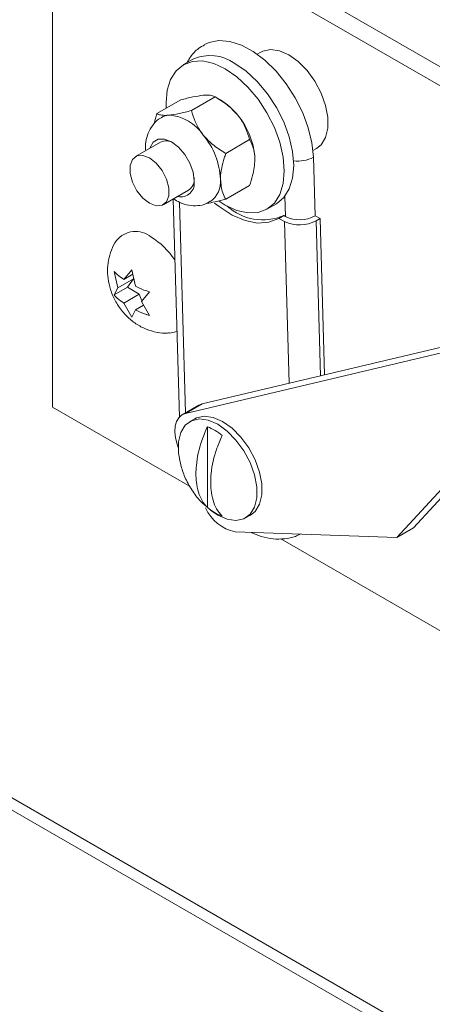
# Model space of a CAD drawing. Units: inches. Extents: x 0.1 to 10.8, y -1.1 to 8.4.
# Drawn here: x 9.5 to 9.6, y 3 to 3 of the extents above; entities that cross this region are included whole.
import ezdxf

# ---------------------------------------------------------------- set-up
doc = ezdxf.new("R2010")
doc.units = ezdxf.units.IN
doc.header["$MEASUREMENT"] = 0

msp = doc.modelspace()

# ---------------------------------------------------------------- linework, layer by layer
at = {"color": 8, "linetype": 'Continuous', "lineweight": 15}
for p, q in [((9.345512449397983, 3.075003769165295), (9.637775433377396, 2.906283939816525)), ((9.554365277978397, 3.019579353029473), (9.554313481017745, 3.021375989594142)), ((9.545021099769517, 3.020846888013998), (9.545556898983103, 3.002275798125709)), ((9.557050683594843, 3.019197412400393), (9.55744462681066, 3.005540071227705)), ((9.55468982237696, 3.004886344887211), (9.554278439983435, 3.019142784063355))]:
    msp.add_line(p, q, dxfattribs=at)
at = {"color": 7, "linetype": 'Continuous', "lineweight": 15}
for p, q in [((9.344854283118433, 3.074305956211803), (9.636781237569192, 2.905780112580825)), ((9.535304907460072, 3.051640011921043), (9.684995260597427, 2.9652256104371)), ((9.533854657633357, 3.002770982762746), (9.533854657633357, 3.050802800516627)), ((9.533854657633357, 3.050802800516627), (9.683545010770715, 2.964388399032685)), ((9.552201193153746, 3.034076160621882), (9.551874631536867, 3.033887640613219)), ((9.546209729394842, 3.033447477206425), (9.545377854589589, 3.032967246103358)), ((9.543041330134624, 3.028652083007197), (9.545135853463124, 3.029861225587416)), ((9.546074315481379, 3.028923236570089), (9.548168838809877, 3.030132379150308)), ((9.548638557855694, 3.029861137457096), (9.54816965220436, 3.030131909532715)), ((9.543357154944333, 3.026140641308455), (9.541156109474391, 3.024870004804916)), ((9.549107300828133, 3.025150272663963), (9.551201824156632, 3.026359415244183)), ((9.556776081617514, 3.025397028076416), (9.557102643234392, 3.025585548085078)), ((9.55696420349345, 3.019630614052093), (9.55681505948112, 3.024800362282691)), ((9.543606964657831, 3.020624623406492), (9.545808010127773, 3.021895259910031)), ((9.549107300828133, 3.021106141105778), (9.551201824156632, 3.022315283685997)), ((9.544461224079248, 3.021117884831032), (9.545015763901711, 3.001901869691372)), ((9.552730159853676, 3.02023125686452), (9.553562034658931, 3.020711487967587)), ((9.554202989511227, 3.019666690648601), (9.55376971053823, 3.019416564021586)), ((9.554278439983435, 3.019142784063355), (9.55376971053823, 3.019416564021586)), ((9.554365277978397, 3.019579353029473), (9.554202989511227, 3.019666690648601)), ((9.557397319787551, 3.019397521215008), (9.55696420349345, 3.019630614052093)), ((9.557050683594843, 3.019197412400393), (9.557397319787551, 3.019397521215008)), ((9.557794646724416, 3.005623122848241), (9.557397319787551, 3.019397521215008)), ((9.54012111379894, 3.014034279046963), (9.54083481865376, 3.014885924767145)), ((9.54083481865376, 3.014885924767145), (9.541160957305507, 3.013433990168129)), ((9.539601192045655, 3.013294506626498), (9.53927492325079, 3.014746511659146)), ((9.540967401954425, 3.014083202818961), (9.539601192045655, 3.013294506626498)), ((9.540922242292751, 3.014496760682242), (9.54012111379894, 3.014034279046963)), ((9.540967401954425, 3.014083202818961), (9.540447350058024, 3.013343500832128)), ((9.540447350058024, 3.013343500832128), (9.53927492325079, 3.012666673242992)), ((9.53927492325079, 3.012666673242992), (9.539601192045655, 3.013294506626498)), ((9.540447350058024, 3.013343500832128), (9.54148732370771, 3.012743136823272)), ((9.54148732370771, 3.012743136823272), (9.54012111379894, 3.011954440630809)), ((9.54148732370771, 3.012743136823272), (9.54172067031688, 3.012141523028681)), ((9.542394583913612, 3.012945569892623), (9.541680879058791, 3.01209392886883)), ((9.54083481865376, 3.010726247934838), (9.54012111379894, 3.011954440630809)), ((9.5418721894411, 3.011764737324294), (9.541160957305507, 3.011354151751975)), ((9.541680879058791, 3.01209392886883), (9.542394583913612, 3.010865731476469)), ((9.541160957305507, 3.011354151751975), (9.54083481865376, 3.010726247934838)), ((9.544798001930827, 3.009447105604899), (9.544183726417561, 3.009307208267824)), ((9.545566594645335, 3.002228468593087), (9.569915851304263, 3.008006143206337)), ((9.547016844472047, 3.003065679997502), (9.570123494647783, 3.008548431546731)), ((9.533854657633357, 3.002770982762746), (9.545963303402393, 2.995780810350285)), ((9.546727015750005, 3.00295123466136), (9.54527676592329, 3.002114023256945)), ((9.547016844472047, 3.003065679997502), (9.545566594645335, 3.002228468593087)), ((9.546727015750005, 3.00295123466136), (9.547016844472047, 3.003065679997502)), ((9.546373221685847, 3.00176066176791), (9.545939942712852, 3.001510535140894)), ((9.547480772149148, 2.99393490724956), (9.547480772149148, 3.001045809415951)), ((9.570107682259042, 2.997737937343338), (9.564172895827689, 2.991303805699387)), ((9.570772258087112, 2.997723351890978), (9.565623145654403, 2.992141017103803)), ((9.547453442094533, 2.993976711401942), (9.547777010419715, 2.993704908584798)), ((9.548390667753175, 2.993262580523929), (9.547792009413975, 2.993668339378077)), ((9.550841522936615, 2.993019852170458), (9.551274801909612, 2.993269978797474)), ((9.564172895827689, 2.991303805699387), (9.549933546943569, 2.99178679884693)), ((9.565623145654403, 2.992141017103803), (9.564172895827689, 2.991303805699387)), ((9.553935610476904, 2.991178495439197), (9.669036786206423, 2.924732001043947))]:
    msp.add_line(p, q, dxfattribs=at)
at = {"color": 7, "linetype": 'Continuous', "lineweight": 15, "flags": 128}
for points in [[(9.55681505948112, 3.024800362282691), (9.556684135505199, 3.026066675105351), (9.55636606572672, 3.027392971441479), (9.555871521881294, 3.028734176344746), (9.555217422574158, 3.030044586138778), (9.554426022278358, 3.031279577817495), (9.553524260619158, 3.032397102435959), (9.55254285137222, 3.033359103334559), (9.55151524131867, 3.034132802852077), (9.550476438957041, 3.034691848134854), (9.549461713072096, 3.035017259685376), (9.548505811876133, 3.035097844571293), (9.547641010862224, 3.034931022806817), (9.547222340454134, 3.034739417788568)], [(9.557102643234392, 3.025585548085078), (9.55750452518036, 3.025910317656036), (9.557892872242135, 3.026540534442265), (9.5580929022133, 3.027361947061994), (9.5580929022133, 3.028326886061397), (9.557892872242135, 3.029379253066317), (9.55750452518036, 3.030457845826124), (9.556950505930365, 3.031499932092951), (9.55626269955587, 3.03244513807356), (9.555481450423214, 3.033238313153747), (9.554651918194068, 3.033833502702044), (9.553822385964924, 3.034196070679075), (9.553041136832267, 3.034304906647608), (9.55235346060089, 3.034153749873556), (9.552201193153746, 3.034076160621882)], [(9.549054007221633, 3.032603226354979), (9.54803967176604, 3.033073427634499), (9.547064379245612, 3.033294789676484), (9.54616548073499, 3.033258881269922), (9.545377594303355, 3.03296704883057), (9.5447309131539, 3.032430547741109), (9.544250424765133, 3.031669922354441), (9.543954609459698, 3.030714385948149), (9.543854659545676, 3.029600768659935), (9.543870016433507, 3.029130473643145)], [(9.553562034658931, 3.020711487967587), (9.553562425088282, 3.020711605413963), (9.55420897609462, 3.021248181633447), (9.554689464483387, 3.022008811716504), (9.554985279788822, 3.022964343426407), (9.555085229702843, 3.02407796071462), (9.554985279788822, 3.025306977717213), (9.554689464483387, 3.026604055205256), (9.55420897609462, 3.027919440677192), (9.553562425088282, 3.029202508799066), (9.552774538656648, 3.030404015549422), (9.551875640146026, 3.031477770085171), (9.55090021748248, 3.032382531948673), (9.549885882026887, 3.033083457458047)], [(9.54852276301715, 3.020933371514513), (9.549054007221633, 3.020595271916509), (9.550068342677225, 3.020125075333379), (9.551043765340772, 3.019903638161371), (9.551942663851392, 3.019939541871544), (9.552730550283027, 3.020231374310896), (9.553377101289364, 3.02076795053038), (9.553857589678131, 3.021528580613436), (9.554153404983568, 3.02248411232334), (9.55425335489759, 3.023597729611553), (9.554153404983568, 3.024826746614147), (9.553857589678131, 3.026123824102189), (9.553377101289364, 3.027439209574125), (9.552730550283027, 3.028722277695999), (9.551942663851392, 3.029923784446355), (9.551043765340772, 3.030997538982104), (9.550068342677225, 3.031902300845605), (9.549054007221633, 3.032603226354979), (9.549054007221633, 3.032603226354979)], [(9.542419408713222, 3.025599191520958), (9.542441533043148, 3.025670926252197), (9.542723683321276, 3.026147251170961), (9.543162916341885, 3.026400953782381), (9.54371641501941, 3.026407111025407), (9.544330039817092, 3.026165097896528), (9.544943664614772, 3.025698634914343), (9.545497163292298, 3.025053421700934), (9.545936396312907, 3.024292591438434), (9.546218546591035, 3.023490502742621), (9.54631563335648, 3.022725902049325)], [(9.542381537066111, 3.020745989931422), (9.542974338965037, 3.020524465196631), (9.543495562149493, 3.020571097593388), (9.54388247763698, 3.020880179818624), (9.544088364048418, 3.021414460422154), (9.544088364048418, 3.02210950730217), (9.54388247763698, 3.022881499296517), (9.543495562149493, 3.023637309331227), (9.542974338965037, 3.024285728510876), (9.542381537066111, 3.024748642976375), (9.541788735167184, 3.024970163014777), (9.54126751198273, 3.024923535314409), (9.54088059649524, 3.024614448392784), (9.540674710083803, 3.024080167789255), (9.540674710083803, 3.023385120909238), (9.54088059649524, 3.022613128914891), (9.54126751198273, 3.021857323576571), (9.541788735167184, 3.021208899700532), (9.542381537066111, 3.020745989931422)], [(9.548110046656674, 3.020773468024227), (9.548512319031994, 3.020452202274005), (9.54965796889286, 3.01971017689143), (9.55079633073916, 3.01922303797951), (9.55188666977521, 3.019008219410677), (9.552889682779606, 3.019073555771282), (9.55376971053823, 3.019416564021586)], [(9.544924728791218, 2.999223630099755), (9.544817881291982, 2.999527537536194), (9.544681231018904, 3.000083140482098), (9.54462761205461, 3.000612451437147), (9.544659236832095, 3.00109504131404), (9.5447749340633, 3.001512340478267), (9.544970148739127, 3.001848371384888), (9.545237462701891, 3.002090180695227), (9.545566594645335, 3.002228468593087)], [(9.546373221685847, 3.00176066176791), (9.546525489132993, 3.001838255715974), (9.54721316536437, 3.001989412490026), (9.547994414497026, 3.001880576521493), (9.548823946726172, 3.001518008544462), (9.549653478955316, 3.000922818996165), (9.550434858231089, 3.000129568785955), (9.551122534462467, 2.999184437935369), (9.55167668385558, 2.99814227184213), (9.552064900774239, 2.997063754212346), (9.552264930745404, 2.996011387207425), (9.552264930745404, 2.995046452904412), (9.552064900774239, 2.994225035588294), (9.55167668385558, 2.993594743672042), (9.551274801909612, 2.993269978797474)], [(9.544978315219732, 2.998532276386989), (9.54494981387706, 2.998769126730943), (9.54494981387706, 2.999734061033957), (9.545149713705106, 3.000555553480097), (9.545538060766884, 3.001185770266327), (9.546092210159996, 3.001588129088959), (9.546779886391374, 3.00173928586301), (9.547561135524031, 3.001630449894478), (9.548390667753175, 3.001267881917446), (9.549220199982319, 3.000672692369149), (9.550001579258092, 2.999879442158939), (9.550689255489472, 2.998934311308353), (9.551243404882582, 2.997892145215114), (9.551631621801242, 2.99681362758533), (9.551831651772407, 2.995761260580409), (9.551831651772407, 2.994796326277396), (9.551631621801242, 2.993974908961278), (9.551243404882582, 2.993344617045026), (9.550689255489472, 2.992942258222394), (9.550001579258092, 2.992791101448342), (9.549220199982319, 2.992900012546898), (9.548390667753175, 2.993262580523929)]]:
    msp.add_lwpolyline(points, dxfattribs=at)
at = {"color": 7, "linetype": 'Continuous', "lineweight": 15}
for centre, radius, start, end in [((9.547732061319358, 3.030076836547611), 0.003698474407002499, 54.38373117112413, 114.306061533115), ((9.545753634046461, 3.025081180202152), 0.005583079503658558, 37.97825595316888, 58.88708921980329), ((9.544136105449518, 3.027248971587722), 0.001268674507217356, 92.14189851310235, 122.2048512929234), ((9.543854615336928, 3.024609058302013), 0.003914705731894307, 33.43333808451479, 86.57203844815008), ((9.545094433642463, 3.024304960813835), 0.006583576729657919, 2.640058407720181, 39.77310370980705), ((9.543855096462579, 3.025029779918834), 0.001217357294528575, 59.41191928982953, 114.144217927272), ((9.54206151336727, 3.022554093207231), 0.006583576729654288, 2.640058407706163, 39.77310370981495), ((9.545150938605849, 3.022505508394173), 0.001185363752349229, 256.2967413142882, 10.71530770821558), ((9.545158437145645, 3.02286506771549), 0.001167249861272792, 303.8140008251877, 7.500975635542215), ((9.546477165431932, 3.022651340936229), 0.002170733708333514, 306.111730087368, 5.445523354733094), ((9.552363602076115, 3.02398077784084), 0.004689850150984092, 227.8188060194317, 293.0918338680889), ((9.55560978311957, 3.021949970821637), 0.003106891057312343, 244.6267731141058, 297.6310141216911), ((9.555613355363121, 3.02221021358991), 0.002911893618716153, 244.6203882759053, 297.6395144820361), ((9.541159401782325, 3.016117582149632), 0.002149693260452557, 50.72545811001671, 140.9378395406563), ((9.538944955776543, 3.011984036425821), 0.00681143227347859, 33.75502040009025, 58.33887865256536), ((9.54607832187184, 2.997115389763829), 0.004173136161462667, 49.64276645895335, 70.36261007374848), ((9.550702873014503, 2.995389125855446), 0.003683561113881971, 203.8279023936194, 257.9448042166297), ((9.550183062966797, 2.997114878151445), 0.004173079270752431, 229.6426236647319, 250.3627528679984)]:
    msp.add_arc(centre, radius, start, end, dxfattribs=at)
at = {"color": 8, "linetype": 'Continuous', "lineweight": 15}
msp.add_arc((9.555462906304676, 3.027401704658343), 0.002931774269607773, 262.3566869853392, 297.4649843654106, dxfattribs=at)
at = {"color": 7, "linetype": 'Continuous', "lineweight": 15}
for points, knots in [([(9.547245082963869, 3.034719496183059), (9.547058505173267, 3.034614061258257), (9.546591922387764, 3.034350395787973), (9.546068067232614, 3.033803691947204), (9.545809959508992, 3.03333946519934), (9.545709394180701, 3.033158590661205)], [0, 0, 0, 0, 0.2891241512771231, 0.7230247041962791, 1, 1, 1, 1]), ([(9.547121609681408, 3.030267627317044), (9.54682767011116, 3.030228116019053), (9.546244443051819, 3.030149718754885), (9.545503413063274, 3.029956877246391), (9.545135853463124, 3.029861225587416)], [0, 0, 0, 0, 0.5039882247217397, 1, 1, 1, 1]), ([(9.548168838809877, 3.030132379150308), (9.54807082466736, 3.030177073510043), (9.547871438021977, 3.030267993638774), (9.547474761690419, 3.030294581923366), (9.547183422887551, 3.030272345258878), (9.547121609681408, 3.030267627317044)], [0, 0, 0, 0, 0.4323763049985474, 0.8795675683234249, 1, 1, 1, 1]), ([(9.550154464885045, 3.028516797275449), (9.549860567818463, 3.028833023771985), (9.549277390029742, 3.029460509684412), (9.548536400697827, 3.029909607658188), (9.548168838809877, 3.030132379150308)], [0, 0, 0, 0, 0.5039579220386731, 1, 1, 1, 1]), ([(9.544088689406212, 3.028516759710438), (9.544382628820166, 3.028556261485188), (9.544965822123382, 3.028634635358867), (9.545706802103165, 3.028827552815804), (9.546074315481379, 3.028923236570089)], [0, 0, 0, 0, 0.5040171283409701, 0.9999999999999999, 0.9999999999999999, 0.9999999999999999, 0.9999999999999999]), ([(9.546074315481379, 3.028923236570089), (9.546172320754549, 3.028601666845078), (9.546371688570105, 3.027947511700659), (9.546768467781146, 3.027222871853254), (9.547059744036014, 3.026845910247884), (9.54712154460985, 3.026765929668844)], [0, 0, 0, 0, 0.4323775282452889, 0.8795665836510485, 1, 1, 1, 1]), ([(9.543467581379291, 3.028310586342815), (9.543432117199531, 3.028295342420078), (9.543151994364635, 3.028174934423021), (9.542745862261386, 3.027759886670567), (9.542315420313814, 3.027115489693058), (9.542086652798362, 3.026364891540841), (9.542002844216018, 3.025780911835696), (9.542046154678355, 3.02544484246323), (9.542053478803386, 3.025388010603903)], [0, 0, 0, 0, 0.03375183409334597, 0.2665974375522236, 0.4894361088388842, 0.7140135204172441, 0.9516375346614684, 1, 1, 1, 1]), ([(9.542819240905093, 3.027790476026249), (9.542841923856104, 3.027937099267553), (9.542885562534353, 3.028219180926497), (9.542990795985125, 3.028511640845754), (9.543041330134624, 3.028652083007197)], [0, 0, 0, 0, 0.5197900560176406, 1, 1, 1, 1]), ([(9.543041330134624, 3.028652083007197), (9.543139394953853, 3.028607332575773), (9.543338856807571, 3.028516311105719), (9.543735493273186, 3.02849002230865), (9.544026841945497, 3.028512077778073), (9.544088689406212, 3.028516759710438)], [0, 0, 0, 0, 0.4324093919978438, 0.8795119347804782, 1, 1, 1, 1]), ([(9.551201824156632, 3.026359415244183), (9.551103750468373, 3.026680989378532), (9.550904269787443, 3.027335067229868), (9.550507736173955, 3.028059959621823), (9.550216324979184, 3.028436802039078), (9.550154464885045, 3.028516797275449)], [0, 0, 0, 0, 0.4324081683864008, 0.8795129193170304, 0.9999999999999999, 0.9999999999999999, 0.9999999999999999, 0.9999999999999999]), ([(9.54712154460985, 3.026765929668844), (9.547415484180096, 3.026449678278073), (9.547998711239439, 3.025822180699246), (9.548739741227982, 3.025373047847229), (9.549107300828133, 3.025150272663963)], [0, 0, 0, 0, 0.5039882247217397, 1, 1, 1, 1]), ([(9.55167102262998, 3.024608209630088), (9.551670407291164, 3.024658934924649), (9.551663465176375, 3.025231206343977), (9.551492452300606, 3.025829591387037), (9.551248672848262, 3.02627400866875), (9.551201824156632, 3.026359415244182)], [0, 0, 0, 0, 0.07284514204429202, 0.8218225875269338, 0.9999999999999999, 0.9999999999999999, 0.9999999999999999, 0.9999999999999999]), ([(9.549107300828133, 3.025150272663963), (9.549060452136505, 3.025010775740522), (9.54881667268416, 3.024284896694213), (9.548645659808395, 3.023489064387574), (9.548638717693601, 3.022908777773118), (9.548638102354785, 3.022857342023483)], [0, 0, 0, 0, 0.1781774124730661, 0.9271548579557078, 0.9999999999999999, 0.9999999999999999, 0.9999999999999999, 0.9999999999999999]), ([(9.551201824156632, 3.022315283685997), (9.551299996171254, 3.022609609064795), (9.551563192680742, 3.023398687425375), (9.55162946795909, 3.024142093328384), (9.55167102262998, 3.024608209630088)], [0, 0, 0, 0, 0.3729989231756469, 0.9999999999999999, 0.9999999999999999, 0.9999999999999999, 0.9999999999999999]), ([(9.548638102354785, 3.022857342023483), (9.548679657025676, 3.022439203723548), (9.548745932304023, 3.021772317628149), (9.54900912881351, 3.021287119489151), (9.549107300828133, 3.021106141105778)], [0, 0, 0, 0, 0.627001076824353, 0.9999999999999999, 0.9999999999999999, 0.9999999999999999, 0.9999999999999999]), ([(9.54451116650048, 3.021146686904438), (9.54469011810046, 3.021031638829234), (9.545109954035505, 3.020761726091751), (9.54583692464819, 3.02054896286542), (9.54663084166261, 3.020513709576796), (9.547293667141258, 3.02063687392813), (9.547625313456345, 3.020851743850527), (9.54774122106248, 3.020926839086635)], [0, 0, 0, 0, 0.181619072040627, 0.426094055261509, 0.6561998163439906, 0.8798447187135138, 1, 1, 1, 1]), ([(9.549107300828133, 3.021106141105778), (9.548786400717782, 3.021022082941033), (9.548172919493407, 3.020861384629742), (9.547663720616208, 3.020778917833296), (9.54742087377945, 3.020739587815986)], [0, 0, 0, 0, 0.5230805729660178, 0.9999999999999999, 0.9999999999999999, 0.9999999999999999, 0.9999999999999999]), ([(9.53949008235933, 3.017468727107945), (9.539486506683248, 3.017464410510573), (9.539281840722367, 3.017217335404161), (9.53902690080405, 3.016628089461563), (9.53875139141229, 3.015742191964643), (9.538668229740331, 3.014809954489352), (9.538751692177938, 3.013855561346679), (9.539019269513586, 3.012878239792201), (9.539490098364178, 3.011896011146664), (9.540152305181895, 3.011000385400915), (9.540959341532458, 3.010266955173383), (9.54184603335356, 3.009730062627317), (9.542796579294142, 3.009404787528563), (9.543582084015267, 3.00926843730448), (9.544032948108773, 3.009317227196333), (9.54415519253911, 3.00933045577812)], [0, 0, 0, 0, 0.00147034226857356, 0.08416003187585902, 0.164905772690949, 0.2455445157057305, 0.3283052190320675, 0.4156585248166532, 0.5094765519768314, 0.6108122382100629, 0.704247207965148, 0.7939304465554514, 0.8812200105849961, 0.967794747129585, 1, 1, 1, 1]), ([(9.53927492325079, 3.014746511659146), (9.539314828830948, 3.014701019004427), (9.539400422491408, 3.014603441602314), (9.539658104834526, 3.014355547075807), (9.53992202468514, 3.014172421009799), (9.54012111379894, 3.014034279046963)], [0, 0, 0, 0, 0.1766535055420012, 0.3789049078680247, 1, 1, 1, 1]), ([(9.541160957305507, 3.013433990168129), (9.541399492949687, 3.013318101932915), (9.541783512022771, 3.013131533200929), (9.542226688892054, 3.012996664230499), (9.542394583913612, 3.012945569892623)], [0, 0, 0, 0, 0.6211557208967534, 1, 1, 1, 1]), ([(9.54012111379894, 3.011954440630809), (9.539920319285201, 3.012092167314688), (9.539597083733785, 3.012313877359348), (9.539363430623183, 3.012569749385785), (9.53927492325079, 3.012666673242992)], [0, 0, 0, 0, 0.6212018228136246, 1, 1, 1, 1]), ([(9.542394583913612, 3.010865731476469), (9.5423157797676, 3.010888768465587), (9.542146752396235, 3.010938180608372), (9.541717392756327, 3.011086919727021), (9.54140021228792, 3.011239247869888), (9.541160957305507, 3.011354151751975)], [0, 0, 0, 0, 0.1766750015952813, 0.3789510148505192, 1, 1, 1, 1]), ([(9.547480772149148, 3.001045809415951), (9.547310054438281, 3.000645840989901), (9.546822547094688, 2.999503677450366), (9.546523886633906, 2.998078613772147), (9.546465596943811, 2.996890192190298), (9.546527510445207, 2.995767920627955), (9.546835276869478, 2.9946959296461), (9.547317721390687, 2.994127139916274), (9.547480772149148, 2.99393490724956)], [0, 0, 0, 0, 0.1422023813742248, 0.4060779918170615, 0.5000009393969556, 0.5995186359754254, 0.8646501570991215, 1, 1, 1, 1]), ([(9.548780641603917, 2.993184508586007), (9.548609923990343, 2.99338737221649), (9.548122418820032, 2.993966674297023), (9.547823755381076, 2.995046910201891), (9.547765466402899, 2.996168031100038), (9.547827380657266, 2.997361788128817), (9.548135143985887, 2.998789116989924), (9.548617590750634, 2.99991492525345), (9.548780641603917, 3.000295410752398)], [0, 0, 0, 0, 0.1422029117672142, 0.4060779275643644, 0.5000014934515634, 0.599518571823716, 0.8646506861285624, 1, 1, 1, 1]), ([(9.544988336239756, 2.998494121230441), (9.545051538562104, 2.998141954123668), (9.545184766083535, 2.997399602434317), (9.545619700022504, 2.996291877110992), (9.54625860332202, 2.995221821841769), (9.546889994908325, 2.994431953681722), (9.547335580931346, 2.994071938400922), (9.547453442094533, 2.993976711401942)], [0, 0, 0, 0, 0.203723848079942, 0.4294402852338472, 0.6736274262484552, 0.9136717733794688, 1, 1, 1, 1]), ([(9.551333431383918, 2.991739296110466), (9.551622791263185, 2.991609916609007), (9.552255968289137, 2.991326808500997), (9.553252831324535, 2.991142738904198), (9.554270842073455, 2.991150329020815), (9.555081679167897, 2.991298698711009), (9.555500067725008, 2.991522451458862), (9.555632806868536, 2.991593439892)], [0, 0, 0, 0, 0.2032060484640393, 0.4446552913566087, 0.6747835906925286, 0.8968209170654853, 1, 1, 1, 1])]:
    msp.add_open_spline(points, degree=3, knots=knots, dxfattribs=at)

doc.saveas('drawing.dxf')
